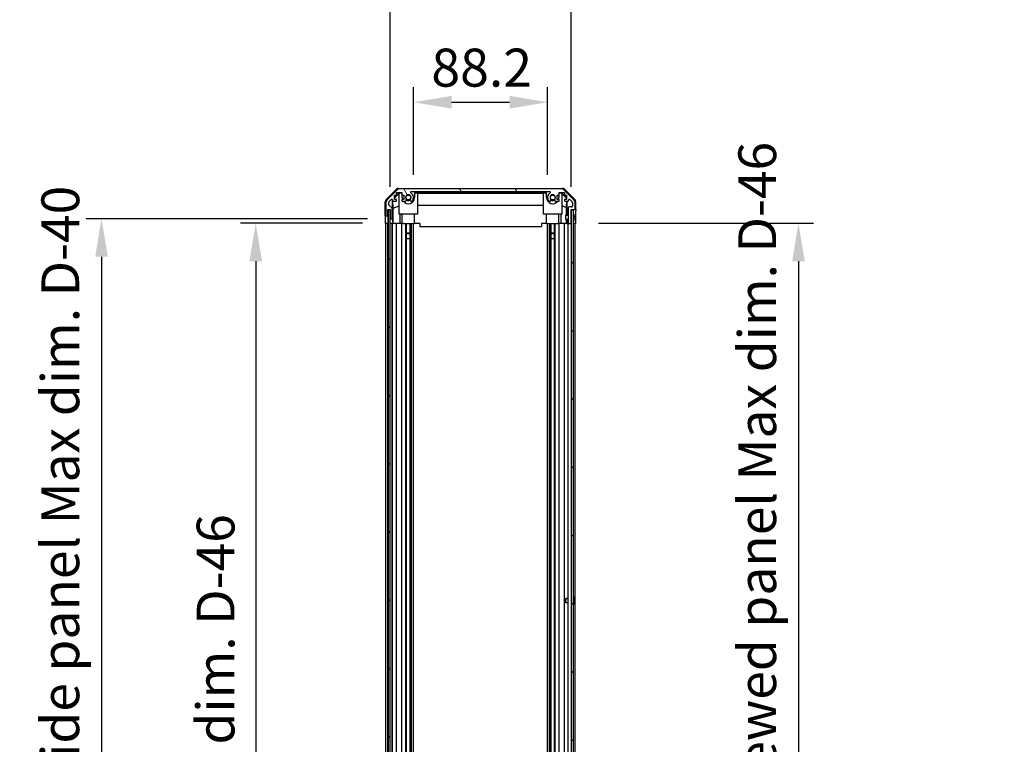
# Model space of a CAD drawing. Units: millimetres. Extents: x 0 to 15700, y -5 to 2810.
# Drawn here: x 3754 to 4401, y 1773 to 2249 of the extents above; entities that cross this region are included whole.
import ezdxf

# ---------------------------------------------------------------- set-up
doc = ezdxf.new("R2010")
doc.units = ezdxf.units.MM
for name, color, linetype, lineweight in [('AM_5', 3, 'Continuous', 25), ('AM_5 @ 1', 3, 'Continuous', 25), ('Hatch (ISO)', 1, 'Continuous', 18), ('TK1', 7, 'Continuous', 25), ('TK2', 2, 'Continuous', 25), ('TK4', 3, 'Continuous', 25), ('TK5', 4, 'Continuous', 25), ('TK8', 8, 'Continuous', 25)]:
    doc.layers.add(name, color=color, linetype=linetype, lineweight=lineweight)
doc.styles.add('Note Text (TK)English', font='arial.ttf')
doc.dimstyles.new('Default - Method 1b (TK)English', dxfattribs={"dimscale": 4, "dimtxt": 2.5, "dimasz": 2.5, "dimexe": 1, "dimexo": 1.5, "dimgap": 1, "dimtad": 1, "dimtoh": 1, "dimrnd": 1e-08, "dimdsep": 46, "dimtxsty": 'Note Text (TK)English', "dimcen": 0.09, "dimdle": 5, "dimclrd": 100, "dimclre": 100, "dimclrt": 7, "dimadec": 1, "dimazin": 1, "dimtfac": 1, "dimtmove": 0, "dimatfit": 3, "dimfxl": 1, "dimtolj": 1, "dimlwd": -1, "dimlwe": -1, "dimarcsym": 0})

# ---------------------------------------------------------------- blocks, each defined once
blk = doc.blocks.new('*D37')
at = {"layer": 'AM_5', "color": 100}
for p, q in [((4012.69, 2147.35), (4012.69, 2205.04)), ((4100.89, 2147.35), (4100.89, 2205.04)), ((4037.69, 2195.04), (4075.89, 2195.04))]:
    blk.add_line(p, q, dxfattribs=at)
for points in [[(4037.69, 2199.2), (4037.69, 2190.87), (4012.69, 2195.04)], [(4075.89, 2199.2), (4075.89, 2190.87), (4100.89, 2195.04)]]:
    blk.add_solid(points, dxfattribs=at)
at = {"layer": 'Defpoints', "color": 0}
for p in [(4100.89, 2195.04), (4012.69, 2132.35), (4100.89, 2132.35)]:
    blk.add_point(p, dxfattribs=at)
at = {"layer": 'AM_5', "color": 7, "insert": (4024.43, 2217.8), "char_height": 25, "attachment_point": 4, "style": 'Note Text (TK)English'}
blk.add_mtext('\\A1;88.2', dxfattribs=at)
blk = doc.blocks.new('*D38')
at = {"layer": 'AM_5', "color": 100}
for p, q in [((3997.44, 2139.3), (3997.44, 2288.64)), ((4116.49, 2139.35), (4116.49, 2288.64)), ((4022.44, 2278.64), (4091.49, 2278.64))]:
    blk.add_line(p, q, dxfattribs=at)
for points in [[(4022.44, 2282.8), (4022.44, 2274.47), (3997.44, 2278.64)], [(4091.49, 2282.8), (4091.49, 2274.47), (4116.49, 2278.64)]]:
    blk.add_solid(points, dxfattribs=at)
at = {"layer": 'Defpoints', "color": 0}
for p in [(4116.49, 2278.64), (3997.44, 2124.3), (4116.49, 2124.35)]:
    blk.add_point(p, dxfattribs=at)
at = {"layer": 'AM_5', "color": 7, "insert": (3866, 2305.03), "char_height": 25, "attachment_point": 4, "style": 'Note Text (TK)English'}
blk.add_mtext('\\A1;\\fＭＳ Ｐゴシック|b0|i0;\\H24.8731;有効寸法 / Max dim. \\fArial|b0|i0;\\H25.0000;119', dxfattribs=at)
blk = doc.blocks.new('*D42')
at = {"layer": 'AM_5', "color": 100}
for p, q in [((3979.18, 2115.35), (3898.88, 2115.35)), ((3908.88, 2090.35), (3908.88, 1386.35)), ((3979.09, 1361.35), (3898.88, 1361.35))]:
    blk.add_line(p, q, dxfattribs=at)
for points in [[(3904.71, 2090.35), (3913.04, 2090.35), (3908.88, 2115.35)], [(3904.71, 1386.35), (3913.04, 1386.35), (3908.88, 1361.35)]]:
    blk.add_solid(points, dxfattribs=at)
at = {"layer": 'Defpoints', "color": 0}
for p in [(3994.18, 2115.35), (3908.88, 1361.35), (3994.09, 1361.35)]:
    blk.add_point(p, dxfattribs=at)
at = {"layer": 'AM_5', "color": 7, "insert": (3882.48, 1529.31), "char_height": 25, "attachment_point": 4, "rotation": 90, "style": 'Note Text (TK)English'}
blk.add_mtext('\\A1; \\fＭＳ Ｐゴシック|b0|i0;\\H24.8731;有効寸法 / Max dim. D-46', dxfattribs=at)
blk = doc.blocks.new('*D43')
at = {"layer": 'AM_5', "color": 100}
for p, q in [((3982.44, 2118.35), (3797.44, 2118.35)), ((3807.44, 2093.35), (3807.44, 1383.35)), ((3982.44, 1358.35), (3797.44, 1358.35))]:
    blk.add_line(p, q, dxfattribs=at)
for points in [[(3803.27, 2093.35), (3811.61, 2093.35), (3807.44, 2118.35)], [(3803.27, 1383.35), (3811.61, 1383.35), (3807.44, 1358.35)]]:
    blk.add_solid(points, dxfattribs=at)
at = {"layer": 'Defpoints', "color": 0}
for p in [(3997.44, 2118.35), (3807.44, 1358.35), (3997.44, 1358.35)]:
    blk.add_point(p, dxfattribs=at)
at = {"layer": 'AM_5', "color": 7, "insert": (3780.34, 1324.36), "char_height": 25, "attachment_point": 4, "rotation": 90, "style": 'Note Text (TK)English'}
blk.add_mtext('\\A1; \\fＭＳ Ｐゴシック|b0|i0;\\H24.8731;ハメ込みパネル有効寸法 / Slide panel Max dim. D-40', dxfattribs=at)
blk = doc.blocks.new('*D44')
at = {"layer": 'AM_5', "color": 100}
for p, q in [((4134.33, 2115.35), (4275.92, 2115.35)), ((4265.92, 2090.35), (4265.92, 1386.35)), ((4134.49, 1361.35), (4275.92, 1361.35))]:
    blk.add_line(p, q, dxfattribs=at)
for points in [[(4261.76, 2090.35), (4270.09, 2090.35), (4265.92, 2115.35)], [(4261.76, 1386.35), (4270.09, 1386.35), (4265.92, 1361.35)]]:
    blk.add_solid(points, dxfattribs=at)
at = {"layer": 'Defpoints', "color": 0}
for p in [(4119.33, 2115.35), (4119.49, 1361.35), (4265.92, 1361.35)]:
    blk.add_point(p, dxfattribs=at)
at = {"layer": 'AM_5', "color": 7, "insert": (4238.82, 1295.74), "char_height": 25, "attachment_point": 4, "rotation": 90, "style": 'Note Text (TK)English'}
blk.add_mtext('\\A1; \\fＭＳ Ｐゴシック|b0|i0;\\H24.8731;ねじ止めパネル有効寸法 / Screwed panel Max dim. D-46', dxfattribs=at)

msp = doc.modelspace()

# ---------------------------------------------------------------- hatches: boundary and pattern name
at = {"layer": 'Hatch (ISO)'}
h = msp.add_hatch(dxfattribs=at)
h.set_pattern_fill('ANSI31', color=256, scale=254, angle=75.0001754, style=0)
h.set_pattern_definition([(120.0002, (1364, -80), (-27.49626, -15.87508), [])])
edge = h.paths.add_edge_path()
edge.add_ellipse((4003.4169, 2136.045), major_axis=(0, 2), ratio=1, start_angle=0, end_angle=45)
edge.add_line((4002.0027, 2137.4593), (3995.1743, 2130.6308))
edge.add_ellipse((3996.5885, 2129.2166), major_axis=(-1.4142, 1.4142), ratio=1, start_angle=0, end_angle=45)
edge.add_line((3994.5885, 2129.2166), (3994.5885, 2120.845))
edge.add_ellipse((3995.0885, 2120.845), major_axis=(-0.5, 0), ratio=1, start_angle=0, end_angle=90)
edge.add_line((3995.0885, 2120.345), (3995.2885, 2120.345))
edge.add_ellipse((3995.2885, 2120.845), major_axis=(0, -0.5), ratio=1, start_angle=0, end_angle=90)
edge.add_line((3995.7885, 2120.845), (3995.7885, 2124.345))
edge.add_line((3995.7885, 2124.345), (3997.4385, 2124.345))
edge.add_line((3997.4385, 2124.345), (3997.4385, 2124.295))
edge.add_line((3997.4385, 2124.295), (3997.4385, 2118.845))
edge.add_ellipse((3997.9385, 2118.845), major_axis=(-0.5, 0), ratio=1, start_angle=0, end_angle=90)
edge.add_line((3997.9385, 2118.345), (3998.1385, 2118.345))
edge.add_ellipse((3998.1385, 2118.845), major_axis=(0, -0.5), ratio=1, start_angle=0, end_angle=90)
edge.add_line((3998.6385, 2118.845), (3998.6385, 2125.1205))
edge.add_ellipse((3998.1385, 2125.1205), major_axis=(0.5, 0), ratio=1, start_angle=0, end_angle=48.3664607)
edge.add_line((3998.4707, 2125.4942), (3996.5563, 2127.1959))
edge.add_ellipse((3996.8885, 2127.5696), major_axis=(-0.3322, -0.3737), ratio=1, start_angle=311.6335393, end_angle=360, ccw=False)
edge.add_line((3996.3885, 2127.5696), (3996.3885, 2129.0923))
edge.add_ellipse((3996.8885, 2129.0923), major_axis=(-0.5, 0), ratio=1, start_angle=315, end_angle=360, ccw=False)
edge.add_line((3996.5349, 2129.4459), (3998.0849, 2130.9959))
edge.add_ellipse((3998.4385, 2130.6423), major_axis=(-0.3536, 0.3536), ratio=1, start_angle=225, end_angle=360, ccw=False)
edge.add_line((3998.9385, 2130.6423), (3998.9385, 2130.345))
edge.add_ellipse((3999.4385, 2130.345), major_axis=(-0.5, 0), ratio=1, start_angle=0, end_angle=90)
edge.add_line((3999.4385, 2129.845), (4001.0885, 2129.845))
edge.add_ellipse((4001.0885, 2130.345), major_axis=(0, -0.5), ratio=1, start_angle=0, end_angle=90)
edge.add_line((4001.5885, 2130.345), (4001.5885, 2131.095))
edge.add_line((4001.5885, 2131.095), (4000.1885, 2131.095))
edge.add_line((4000.1885, 2131.095), (4000.1885, 2133.895))
edge.add_line((4000.1885, 2133.895), (4001.5885, 2133.895))
edge.add_line((4001.5885, 2133.895), (4001.5885, 2135.595))
edge.add_line((4001.5885, 2135.595), (4004.9885, 2135.595))
edge.add_line((4004.9885, 2135.595), (4004.9885, 2133.895))
edge.add_line((4004.9885, 2133.895), (4006.3885, 2133.895))
edge.add_line((4006.3885, 2133.895), (4006.3885, 2131.095))
edge.add_line((4006.3885, 2131.095), (4004.9885, 2131.095))
edge.add_line((4004.9885, 2131.095), (4004.9885, 2130.345))
edge.add_ellipse((4005.4885, 2130.345), major_axis=(-0.5, 0), ratio=1, start_angle=0, end_angle=90)
edge.add_line((4005.4885, 2129.845), (4007.6158, 2129.845))
edge.add_ellipse((4007.3587, 2130.6026), major_axis=(0.2571, -0.7576), ratio=1, start_angle=0, end_angle=113.3358856)
edge.add_ellipse((4009.2885, 2132.345), major_axis=(-1.336, -1.2063), ratio=1, start_angle=95.8404263, end_angle=360, ccw=False)
edge.add_ellipse((4011.2182, 2130.6026), major_axis=(-0.5938, 0.5361), ratio=1, start_angle=0, end_angle=113.3358856)
edge.add_line((4010.9612, 2129.845), (4011.4753, 2129.8449))
edge.add_ellipse((4011.2182, 2130.6026), major_axis=(0.2571, -0.7577), ratio=1, start_angle=0, end_angle=29.1763119)
edge.add_ellipse((4009.2885, 2132.345), major_axis=(2.5236, -2.2786), ratio=1, start_angle=0, end_angle=102.7592575)
edge.add_ellipse((4011.1982, 2135.7453), major_axis=(-0.2447, -0.4357), ratio=1, start_angle=209.3205294, end_angle=360, ccw=False)
edge.add_line((4011.1982, 2136.245), (4102.3787, 2136.245))
edge.add_ellipse((4102.3787, 2135.7453), major_axis=(0, 0.4997), ratio=1, start_angle=209.3205294, end_angle=360, ccw=False)
edge.add_ellipse((4104.2885, 2132.345), major_axis=(-1.665, 2.9645), ratio=1, start_angle=0, end_angle=102.7592575)
edge.add_ellipse((4102.3587, 2130.6026), major_axis=(-0.5939, -0.5362), ratio=1, start_angle=0, end_angle=29.1763119)
edge.add_line((4102.1016, 2129.8449), (4102.6158, 2129.845))
edge.add_ellipse((4102.3587, 2130.6026), major_axis=(0.2571, -0.7576), ratio=1, start_angle=0, end_angle=113.3358856)
edge.add_ellipse((4104.2885, 2132.345), major_axis=(-1.336, -1.2063), ratio=1, start_angle=95.8404263, end_angle=360, ccw=False)
edge.add_ellipse((4106.2182, 2130.6026), major_axis=(-0.5938, 0.5361), ratio=1, start_angle=0, end_angle=113.3358856)
edge.add_line((4105.9612, 2129.845), (4108.0885, 2129.845))
edge.add_ellipse((4108.0885, 2130.345), major_axis=(0, -0.5), ratio=1, start_angle=0, end_angle=90)
edge.add_line((4108.5885, 2130.345), (4108.5885, 2131.095))
edge.add_line((4108.5885, 2131.095), (4107.1885, 2131.095))
edge.add_line((4107.1885, 2131.095), (4107.1885, 2133.895))
edge.add_line((4107.1885, 2133.895), (4108.5885, 2133.895))
edge.add_line((4108.5885, 2133.895), (4108.5885, 2135.595))
edge.add_line((4108.5885, 2135.595), (4111.9885, 2135.595))
edge.add_line((4111.9885, 2135.595), (4111.9885, 2133.895))
edge.add_line((4111.9885, 2133.895), (4113.3885, 2133.895))
edge.add_line((4113.3885, 2133.895), (4113.3885, 2131.095))
edge.add_line((4113.3885, 2131.095), (4111.9885, 2131.095))
edge.add_line((4111.9885, 2131.095), (4111.9885, 2130.345))
edge.add_ellipse((4112.4885, 2130.345), major_axis=(-0.5, 0), ratio=1, start_angle=0, end_angle=90)
edge.add_line((4112.4885, 2129.845), (4114.1385, 2129.845))
edge.add_ellipse((4114.1385, 2130.345), major_axis=(0, -0.5), ratio=1, start_angle=0, end_angle=90)
edge.add_line((4114.6385, 2130.345), (4114.6385, 2130.6423))
edge.add_ellipse((4115.1385, 2130.6423), major_axis=(-0.5, 0), ratio=1, start_angle=225, end_angle=360, ccw=False)
edge.add_line((4115.492, 2130.9959), (4117.042, 2129.4459))
edge.add_ellipse((4116.6885, 2129.0923), major_axis=(0.3536, 0.3536), ratio=1, start_angle=315, end_angle=360, ccw=False)
edge.add_line((4117.1885, 2129.0923), (4117.1885, 2126.645))
edge.add_ellipse((4116.6885, 2126.645), major_axis=(0.5, 0), ratio=1, start_angle=270, end_angle=360, ccw=False)
edge.add_line((4116.6885, 2126.145), (4114.9885, 2126.145))
edge.add_ellipse((4114.9885, 2125.645), major_axis=(0, 0.5), ratio=1, start_angle=0, end_angle=90)
edge.add_line((4114.4885, 2125.645), (4114.4885, 2115.845))
edge.add_ellipse((4114.9885, 2115.845), major_axis=(-0.5, 0), ratio=1, start_angle=0, end_angle=90)
edge.add_line((4114.9885, 2115.345), (4115.9885, 2115.345))
edge.add_ellipse((4115.9885, 2115.845), major_axis=(0, -0.5), ratio=1, start_angle=0, end_angle=90)
edge.add_line((4116.4885, 2115.845), (4116.4885, 2124.095))
edge.add_line((4116.4885, 2124.095), (4116.4885, 2124.345))
edge.add_line((4116.4885, 2124.345), (4118.4885, 2124.345))
edge.add_ellipse((4118.4885, 2124.845), major_axis=(0, -0.5), ratio=1, start_angle=0, end_angle=90)
edge.add_line((4118.9885, 2124.845), (4118.9885, 2129.2166))
edge.add_ellipse((4116.9885, 2129.2166), major_axis=(2, 0), ratio=1, start_angle=0, end_angle=45)
edge.add_line((4118.4027, 2130.6308), (4111.5743, 2137.4593))
edge.add_ellipse((4110.1601, 2136.045), major_axis=(1.4142, 1.4142), ratio=1, start_angle=0, end_angle=45)
edge.add_line((4110.1601, 2138.045), (4003.4169, 2138.045))
h = msp.add_hatch(dxfattribs=at)
h.set_pattern_fill('ANSI31', color=256, scale=254, angle=90.0002105, style=0)
h.set_pattern_definition([(135.0002, (1364, -80), (-22.45056, -22.45072), [])])
h.paths.add_polyline_path([(3995.9385, 1352.395), (3997.4385, 1352.395), (3997.4385, 1357.845), (3997.4385, 2118.845), (3997.4385, 2124.295), (3995.9385, 2124.295)])
h = msp.add_hatch(dxfattribs=at)
h.set_pattern_fill('ANSI31', color=256, scale=254, style=0)
h.set_pattern_definition([(45, (1364, -80), (-22.45064, 22.45064), [])])
h.paths.add_polyline_path([(4117.9885, 2124.095), (4116.4885, 2124.095), (4116.4885, 2115.845), (4116.4885, 1360.845), (4116.4885, 1352.595), (4117.9885, 1352.595)])

# ---------------------------------------------------------------- linework, layer by layer
at = {"layer": 'TK1'}
for p, q in [((4110.1601, 2138.045), (4003.4169, 2138.045)), ((4002.0027, 2137.4593), (3995.1743, 2130.6308)), ((4000.1885, 2131.095), (4000.1885, 2133.895)), ((4000.1885, 2133.895), (4001.5885, 2133.895)), ((4001.5885, 2131.095), (4000.1885, 2131.095)), ((4001.5885, 2133.895), (4001.5885, 2135.595)), ((4001.5885, 2135.595), (4004.9885, 2135.595)), ((4001.5885, 2130.345), (4001.5885, 2131.095)), ((4004.9885, 2135.595), (4004.9885, 2133.895)), ((4004.9885, 2133.895), (4006.3885, 2133.895)), ((4006.3885, 2131.095), (4004.9885, 2131.095)), ((4004.9885, 2131.095), (4004.9885, 2130.345)), ((4006.3885, 2133.895), (4006.3885, 2131.095)), ((4011.1982, 2136.245), (4102.3787, 2136.245)), ((4107.1885, 2131.095), (4107.1885, 2133.895)), ((4107.1885, 2133.895), (4108.5885, 2133.895)), ((4108.5885, 2131.095), (4107.1885, 2131.095)), ((4108.5885, 2133.895), (4108.5885, 2135.595)), ((4108.5885, 2135.595), (4111.9885, 2135.595)), ((4108.5885, 2130.345), (4108.5885, 2131.095)), ((4118.4027, 2130.6308), (4111.5743, 2137.4593)), ((4111.9885, 2135.595), (4111.9885, 2133.895)), ((4111.9885, 2133.895), (4113.3885, 2133.895)), ((4113.3885, 2131.095), (4111.9885, 2131.095)), ((4111.9885, 2131.095), (4111.9885, 2130.345)), ((4113.3885, 2133.895), (4113.3885, 2131.095)), ((3994.5885, 2129.2166), (3994.5885, 2120.845)), ((3996.3885, 2127.5696), (3996.3885, 2129.0923)), ((3996.5349, 2129.4459), (3998.0849, 2130.9959)), ((3998.4707, 2125.4942), (3996.5563, 2127.1959)), ((3998.6385, 2118.845), (3998.6385, 2125.1205)), ((3998.9385, 2130.6423), (3998.9385, 2130.345)), ((3999.4385, 2129.845), (4001.0885, 2129.845)), ((4005.4885, 2129.845), (4007.6158, 2129.845)), ((4010.9612, 2129.845), (4011.4753, 2129.8449)), ((4102.1016, 2129.8449), (4102.6158, 2129.845)), ((4105.9612, 2129.845), (4108.0885, 2129.845)), ((4112.4885, 2129.845), (4114.1385, 2129.845)), ((4114.4885, 2125.645), (4114.4885, 2115.845)), ((4114.6385, 2130.345), (4114.6385, 2130.6423)), ((4116.6885, 2126.145), (4114.9885, 2126.145)), ((4115.492, 2130.9959), (4117.042, 2129.4459)), ((4117.1885, 2129.0923), (4117.1885, 2126.645)), ((4118.9885, 2124.845), (4118.9885, 2129.2166)), ((3995.0885, 2120.345), (3995.2885, 2120.345)), ((3995.7885, 2120.845), (3995.7885, 2124.345)), ((3995.7885, 2124.345), (3997.4385, 2124.345)), ((3997.4385, 2124.345), (3997.4385, 2118.845)), ((3997.9385, 2118.345), (3998.1385, 2118.345)), ((4116.4885, 2115.845), (4116.4885, 2124.345)), ((4116.4885, 2124.345), (4118.4885, 2124.345)), ((3994.5885, 1361.345), (3994.5885, 2115.345)), ((3995.7885, 1361.345), (3995.7885, 2115.345)), ((3998.6385, 1361.345), (3998.6385, 2115.345)), ((3998.9385, 1361.345), (3998.9385, 2115.345)), ((4001.5885, 1361.345), (4001.5885, 2115.345)), ((4004.9885, 1361.345), (4004.9885, 2115.345)), ((4007.6158, 1361.345), (4007.6158, 2115.345)), ((4008.1503, 2105.345), (4008.1503, 2115.345)), ((4008.1587, 1361.345), (4008.1587, 2115.345)), ((4010.4182, 1361.345), (4010.4182, 2115.345)), ((4010.4266, 2115.345), (4010.4266, 2105.345)), ((4010.9612, 1361.345), (4010.9612, 2115.345)), ((4011.4753, 1361.345), (4011.4753, 2115.345)), ((4012.6886, 1361.345), (4012.6886, 2115.345)), ((4100.8884, 1361.345), (4100.8884, 2115.345)), ((4102.1016, 1361.345), (4102.1016, 2115.345)), ((4102.6158, 1361.345), (4102.6158, 2115.345)), ((4103.1503, 2105.345), (4103.1503, 2115.345)), ((4103.1587, 1361.345), (4103.1587, 2115.345)), ((4105.4182, 1361.345), (4105.4182, 2115.345)), ((4105.4266, 2115.345), (4105.4266, 2105.345)), ((4105.9612, 1361.345), (4105.9612, 2115.345)), ((4108.5885, 1361.345), (4108.5885, 2115.345)), ((4111.9885, 1361.345), (4111.9885, 2115.345)), ((4114.4885, 1361.345), (4114.4885, 2115.345)), ((4114.9885, 2115.345), (4115.9885, 2115.345)), ((4118.9885, 1361.345), (4118.9885, 2115.345))]:
    msp.add_line(p, q, dxfattribs=at)
for centre, radius, start, end in [((4003.4169, 2136.045), 2, 90, 135), ((4110.1601, 2136.045), 2, 45, 90), ((3998.4385, 2130.6423), 0.5, 0, 135), ((4009.2885, 2132.345), 1.8, 317.9202131, 222.0797869), ((4007.3587, 2130.6026), 0.8, 288.7439012, 42.0797869), ((4011.2182, 2130.6026), 0.8, 137.9202131, 251.2560988), ((4011.1982, 2135.7453), 0.4997, 90, 240.6794706), ((4009.2885, 2132.345), 3.4001, 317.9202131, 60.6794706), ((4104.2885, 2132.345), 3.4001, 119.3205294, 222.0797869), ((4102.3787, 2135.7453), 0.4997, 299.3205294, 90), ((4104.2885, 2132.345), 1.8, 317.9202131, 222.0797869), ((4102.3587, 2130.6026), 0.8, 288.7439012, 42.0797869), ((4106.2182, 2130.6026), 0.8, 137.9202131, 251.2560988), ((4115.1385, 2130.6423), 0.5, 45, 180), ((3996.5885, 2129.2166), 2, 135, 180), ((3996.8885, 2129.0923), 0.5, 135, 180), ((3996.8885, 2127.5696), 0.5, 180, 228.3664607), ((3998.1385, 2125.1205), 0.5, 0, 48.3664607), ((3999.4385, 2130.345), 0.5, 180, 270), ((4001.0885, 2130.345), 0.5, 270, 0), ((4005.4885, 2130.345), 0.5, 180, 270), ((4011.2182, 2130.6026), 0.8001, 288.7439012, 317.9202131), ((4102.3587, 2130.6026), 0.8001, 222.0797869, 251.2560988), ((4108.0885, 2130.345), 0.5, 270, 0), ((4112.4885, 2130.345), 0.5, 180, 270), ((4114.1385, 2130.345), 0.5, 270, 0), ((4114.9885, 2125.645), 0.5, 90, 180), ((4116.6885, 2126.645), 0.5, 270, 0), ((4116.6885, 2129.0923), 0.5, 0, 45), ((4116.9885, 2129.2166), 2, 0, 45), ((4118.4885, 2124.845), 0.5, 270, 0), ((3995.0885, 2120.845), 0.5, 180, 270), ((3995.2885, 2120.845), 0.5, 270, 0), ((3997.9385, 2118.845), 0.5, 180, 270), ((3998.1385, 2118.845), 0.5, 270, 0), ((4114.9885, 2115.845), 0.5, 180, 270), ((4115.9885, 2115.845), 0.5, 270, 0)]:
    msp.add_arc(centre, radius, start, end, dxfattribs=at)
at = {"layer": 'TK2'}
for p, q in [((3994.6741, 2130.9295), (4001.504, 2137.7594)), ((4002.9181, 2138.345), (4110.6589, 2138.345)), ((4112.0729, 2137.7594), (4118.9028, 2130.9295)), ((4000.1885, 2132.1999), (4003.3332, 2135.3446)), ((4000.1885, 2131.8323), (4003.2885, 2134.8871)), ((4003.4379, 2135.2399), (4003.2885, 2135.0904)), ((4003.2885, 2121.345), (4003.2885, 2135.0904)), ((4003.3332, 2135.3446), (4004.9885, 2135.3446)), ((4003.3332, 2135.3446), (4003.4379, 2135.2399)), ((4004.9885, 2135.2399), (4003.4379, 2135.2399)), ((4005.1885, 2132.345), (4005.1885, 2133.895)), ((4013.3885, 2135.3446), (4016.7885, 2135.3446)), ((4013.3885, 2135.3446), (4013.3885, 2132.345)), ((4015.2885, 2135.2399), (4013.3885, 2135.2399)), ((4015.2885, 2135.2399), (4015.2885, 2121.345)), ((4015.2885, 2135.1357), (4098.2885, 2135.1357)), ((4016.7885, 2135.3446), (4016.7885, 2136.2446)), ((4016.7885, 2136.2446), (4096.7885, 2136.2446)), ((4096.7885, 2135.3446), (4016.7885, 2135.3446)), ((4096.7885, 2136.2446), (4096.7885, 2135.3446)), ((4096.7885, 2135.3446), (4100.1885, 2135.3446)), ((4100.1885, 2135.2399), (4098.2885, 2135.2399)), ((4098.2885, 2121.345), (4098.2885, 2135.2399)), ((4100.1885, 2132.345), (4100.1885, 2135.3446)), ((4108.3885, 2133.895), (4108.3885, 2132.345)), ((4108.5885, 2135.3446), (4110.2438, 2135.3446)), ((4110.1391, 2135.2399), (4108.5885, 2135.2399)), ((4110.1391, 2135.2399), (4110.2438, 2135.3446)), ((4110.2885, 2135.0904), (4110.1391, 2135.2399)), ((4110.2438, 2135.3446), (4113.3885, 2132.1999)), ((4110.2885, 2135.0904), (4110.2885, 2121.345)), ((4110.2885, 2134.8871), (4113.3032, 2131.9164)), ((4113.3032, 2131.9164), (4113.2888, 2131.095)), ((4113.3885, 2132.0017), (4113.3032, 2131.9164)), ((3994.0885, 2120.345), (3994.0885, 2129.5154)), ((3998.9392, 2118.345), (3998.9392, 2130.3179)), ((3999.211, 2125.2825), (3999.1295, 2129.9519)), ((3999.211, 2125.2825), (4003.2885, 2126.9422)), ((3999.211, 2115.345), (3999.211, 2125.2825)), ((4098.2885, 2127.1024), (4015.2885, 2127.1024)), ((4113.1957, 2125.7588), (4110.2885, 2126.9422)), ((4113.267, 2129.845), (4113.1957, 2125.7588)), ((4113.1957, 2125.7588), (4113.1957, 2120.8451)), ((4113.4876, 2129.845), (4113.4876, 2120.8451)), ((4119.4885, 2124.345), (4119.4885, 2129.5154)), ((3994.0885, 2120.345), (3995.0885, 2120.345)), ((3994.1758, 2115.345), (3994.1758, 2118.345)), ((3995.2885, 2120.345), (3995.7892, 2120.345)), ((3995.7892, 2120.345), (3995.7892, 2124.345)), ((3995.7892, 2120.345), (3995.7892, 2118.345)), ((3995.7892, 2118.345), (3995.7892, 2115.345)), ((3997.4392, 2118.8179), (3997.4392, 2118.345)), ((3997.4392, 2118.345), (3997.9385, 2118.345)), ((3997.4392, 2116.345), (3997.4392, 2118.345)), ((3998.1385, 2118.345), (3998.9392, 2118.345)), ((3998.9392, 2118.345), (3998.9567, 2118.345)), ((4015.2885, 2121.345), (4003.2885, 2121.345)), ((4003.7173, 2121.345), (4003.7173, 2115.345)), ((4005.1885, 2115.345), (4005.1885, 2121.345)), ((4013.3885, 2115.345), (4013.3885, 2121.345)), ((4110.2885, 2121.345), (4098.2885, 2121.345)), ((4100.1885, 2115.345), (4100.1885, 2121.345)), ((4108.3885, 2115.345), (4108.3885, 2121.345)), ((4109.8597, 2115.345), (4109.8597, 2121.345)), ((4118.4885, 2124.345), (4119.4885, 2124.345)), ((4119.3314, 2119.345), (4119.3314, 2115.345)), ((3995.7892, 2115.345), (3994.1758, 2115.345)), ((3995.2885, 2115.345), (3995.0885, 2115.345)), ((3995.9385, 2115.345), (3995.7892, 2115.345)), ((3995.9385, 2115.345), (3995.7892, 2115.345)), ((3997.4385, 2115.345), (3997.4392, 2115.345)), ((3997.4392, 2115.345), (3997.4392, 2116.345)), ((3998.9916, 2115.345), (3997.4392, 2115.345)), ((3998.1385, 2115.345), (3997.9385, 2115.345)), ((3998.9916, 2116.345), (3998.9916, 2115.345)), ((3999.1934, 2115.345), (3998.9916, 2115.345)), ((3999.1934, 2115.345), (3999.4385, 2115.345)), ((4001.0885, 2115.345), (3999.4385, 2115.345)), ((4001.0885, 2115.345), (4001.5885, 2115.345)), ((4003.7173, 2115.345), (4001.5885, 2115.345)), ((4004.9885, 2115.345), (4003.7173, 2115.345)), ((4004.9885, 2115.345), (4005.4885, 2115.345)), ((4006.0389, 2115.345), (4005.4885, 2115.345)), ((4006.0389, 2115.345), (4013.3885, 2115.345)), ((4016.7885, 2115.345), (4013.3885, 2115.345)), ((4016.7885, 2115.345), (4016.7885, 2113.345)), ((4016.7885, 2113.345), (4096.7885, 2113.345)), ((4096.7885, 2115.345), (4096.7885, 2113.345)), ((4100.1885, 2115.345), (4096.7885, 2115.345)), ((4100.1885, 2115.345), (4107.5381, 2115.345)), ((4108.0885, 2115.345), (4107.5381, 2115.345)), ((4108.0885, 2115.345), (4108.5885, 2115.345)), ((4109.8597, 2115.345), (4108.5885, 2115.345)), ((4111.9885, 2115.345), (4109.8597, 2115.345)), ((4111.9885, 2115.345), (4112.4885, 2115.345)), ((4113.2345, 2115.345), (4112.4885, 2115.345)), ((4113.1957, 2117.845), (4113.1957, 2115.345)), ((4113.4876, 2115.345), (4113.2345, 2115.345)), ((4113.4876, 2117.845), (4113.4876, 2115.345)), ((4113.4876, 2115.345), (4114.9885, 2115.345)), ((4115.9885, 2115.345), (4116.4885, 2115.345)), ((4118.4885, 2115.345), (4117.9885, 2115.345)), ((4119.3314, 2115.345), (4117.9885, 2115.345))]:
    msp.add_line(p, q, dxfattribs=at)
for centre, radius, start, end in [((4009.2885, 2132.345), 4.1, 180, 197.7508272), ((4009.2885, 2132.345), 4.1, 217.5718693, 0), ((4104.2885, 2132.345), 4.1, 180, 322.4281307), ((4104.2885, 2132.345), 4.1, 342.2491728, 0), ((4009.2885, 2132.345), 2, 235.4051545, 304.5948455), ((4009.2885, 2132.345), 2.1, 237.4386724, 302.5613276), ((4104.2885, 2132.345), 2, 235.4051545, 304.5948455), ((4104.2885, 2132.345), 2.1, 237.4386724, 302.5613276)]:
    msp.add_arc(centre, radius, start, end, dxfattribs=at)
for centre, major_axis, ratio, start_param, end_param in [((4002.9187, 2136.3447), (-1.4146, 1.4146), 0.99969546, 5.49793944, 6.28318531), ((4110.6583, 2136.3447), (1.4146, 1.4146), 0.99969546, 0, 0.78524587), ((3996.0888, 2129.5148), (-1.4146, 1.4146), 0.99969546, 0, 0.78524587), ((4117.4882, 2129.5148), (1.4146, 1.4146), 0.99969546, 5.49793944, 6.28318531), ((3994.1408, 2118.345), (0, 2), 0.01745506, 4.71238898, 6.28318531), ((3998.9567, 2116.345), (0, 2), 0.01745506, 4.71238898, 6.28318531), ((4119.4187, 2119.345), (0, 5), 0.01745506, 0, 1.57079633)]:
    msp.add_ellipse(centre, major_axis=major_axis, ratio=ratio, start_param=start_param, end_param=end_param, dxfattribs=at)
at = {"layer": 'TK4'}
for p, q in [((3997.4385, 2124.295), (3995.9385, 2124.295)), ((3995.9385, 2124.295), (3995.9385, 1352.395)), ((3997.4385, 1352.395), (3997.4385, 2124.295))]:
    msp.add_line(p, q, dxfattribs=at)
at = {"layer": 'TK5'}
for p, q in [((4117.9885, 2124.095), (4116.4885, 2124.095)), ((4116.4885, 2124.095), (4116.4885, 1352.595)), ((4117.9885, 1352.595), (4117.9885, 2124.095))]:
    msp.add_line(p, q, dxfattribs=at)
at = {"layer": 'TK8'}
for p, q in [((4112.9885, 2117.845), (4112.9885, 2120.8451)), ((4114.4885, 2120.8451), (4112.9885, 2120.8451)), ((4114.4885, 2120.5441), (4112.9885, 2120.5441)), ((4112.9885, 2118.146), (4114.4885, 2118.146)), ((4118.3365, 2121.0774), (4118.3312, 2121.0769)), ((4118.516, 2119.6431), (4118.3312, 2119.6269)), ((4118.3312, 2119.0632), (4118.516, 2119.047)), ((4114.4885, 2117.845), (4112.9885, 2117.845)), ((4118.3312, 2117.6132), (4118.3365, 2117.6127)), ((4008.1503, 2105.345), (4010.4266, 2105.345)), ((4010.4182, 2108.775), (4008.1587, 2108.775)), ((4010.4182, 2108.345), (4008.1587, 2108.345)), ((4103.1503, 2105.345), (4105.4266, 2105.345)), ((4105.4182, 2108.775), (4103.1587, 2108.775)), ((4105.4182, 2108.345), (4103.1587, 2108.345)), ((4112.9885, 1865.595), (4112.9885, 1868.5951)), ((4114.4885, 1868.5951), (4112.9885, 1868.5951)), ((4114.4885, 1868.2941), (4112.9885, 1868.2941)), ((4112.9885, 1865.896), (4114.4885, 1865.896)), ((4114.4885, 1865.595), (4112.9885, 1865.595)), ((4118.3365, 1868.8274), (4118.3312, 1868.8269)), ((4118.516, 1867.3931), (4118.3312, 1867.3769)), ((4118.3312, 1866.8132), (4118.516, 1866.797)), ((4118.3312, 1865.3632), (4118.3365, 1865.3627))]:
    msp.add_line(p, q, dxfattribs=at)
for centre, radius in [((4009.2885, 2132.345), 1.582), ((4009.2885, 2132.345), 1.57), ((4104.2885, 2132.345), 1.582), ((4104.2885, 2132.345), 1.57)]:
    msp.add_circle(centre, radius, dxfattribs=at)
for centre, radius, start, end in [((4117.9985, 2122.1182), 0.01, 21.6395212, 180), ((4111.0084, 2119.345), 7.5301, 13.3002267, 21.6395212), ((4117.9985, 2116.5719), 0.01, 180, 338.3604788), ((4111.0084, 2119.345), 7.5301, 338.3604788, 346.6997733), ((4117.9985, 1869.8682), 0.01, 21.6395212, 180), ((4111.0084, 1867.095), 7.5301, 13.3002267, 21.6395212), ((4117.9985, 1864.3219), 0.01, 180, 338.3604788), ((4111.0084, 1867.095), 7.5301, 338.3604788, 346.6997733)]:
    msp.add_arc(centre, radius, start, end, dxfattribs=at)
for centre, major_axis, start_param, end_param in [((4111.0395, 2119.345), (0, 7.5216), 4.77891303, 4.944725), ((4110.9136, 2119.345), (0, 7.4512), 4.67455203, 4.75022593), ((4111.0395, 2119.345), (0, 7.5216), 4.48005296, 4.64586493), ((4111.0395, 1867.095), (0, 7.5216), 4.77891303, 4.944725), ((4110.9136, 1867.095), (0, 7.4512), 4.67455203, 4.75022593), ((4111.0395, 1867.095), (0, 7.5216), 4.48005296, 4.64586493)]:
    msp.add_ellipse(centre, major_axis=major_axis, ratio=0.9961947, start_param=start_param, end_param=end_param, dxfattribs=at)
for points in [[(4118.516, 2119.6431), (4118.5176, 2119.6432), (4118.5191, 2119.6484), (4118.521, 2119.6691), (4118.5215, 2119.6847), (4118.5215, 2119.7205), (4118.521, 2119.7431), (4118.5191, 2119.7928), (4118.5176, 2119.8198), (4118.516, 2119.845)], [(4118.516, 2118.845), (4118.5176, 2118.8703), (4118.5191, 2118.8973), (4118.521, 2118.9469), (4118.5215, 2118.9696), (4118.5215, 2119.0054), (4118.521, 2119.021), (4118.5191, 2119.0417), (4118.5176, 2119.0469), (4118.516, 2119.047)], [(4118.516, 1867.3931), (4118.5176, 1867.3932), (4118.5191, 1867.3984), (4118.521, 1867.4191), (4118.5215, 1867.4347), (4118.5215, 1867.4705), (4118.521, 1867.4931), (4118.5191, 1867.5428), (4118.5176, 1867.5698), (4118.516, 1867.595)], [(4118.516, 1866.595), (4118.5176, 1866.6203), (4118.5191, 1866.6473), (4118.521, 1866.6969), (4118.5215, 1866.7196), (4118.5215, 1866.7554), (4118.521, 1866.771), (4118.5191, 1866.7917), (4118.5176, 1866.7969), (4118.516, 1866.797)]]:
    msp.add_open_spline(points, degree=3, knots=[0.0307191633, 0.0307191633, 0.0307191633, 0.0307191633, 0.0383195288, 0.0383195288, 0.0459198942, 0.0459198942, 0.0535202597, 0.0535202597, 0.0611206252, 0.0611206252, 0.0611206252, 0.0611206252], dxfattribs=at)

# ---------------------------------------------------------------- dimensions: what is measured, and where the dimension line sits
at = {"layer": 'AM_5 @ 1'}
for base, p1, p2, angle, text, override, picture, middle in [((4116.4885, 2278.6369), (3997.4385, 2124.295), (4116.4885, 2124.345), 180, '\\fＭＳ Ｐゴシック|b0|i0;\\H24.8731;有効寸法 / Max dim. \\fArial|b0|i0;\\H25.0000;<>', {"dimscale": 1, "dimtxt": 25, "dimasz": 25, "dimexe": 10, "dimexo": 15, "dimgap": 10, "dimtoh": 0, "dimdec": 0, "dimcen": 0.9, "dimtp": 0, "dimtm": 0, "dimtdec": 0, "dimtix": 0, "dimtofl": 0, "dimtmove": 0, "dimatfit": 1}, '*D38', (4056.9635, 2278.6369)), ((4265.9234, 1361.345), (4119.3314, 2115.345), (4119.4885, 1361.345), 90, ' \\fＭＳ Ｐゴシック|b0|i0;\\H24.8731;ねじ止めパネル有効寸法 / Screwed panel Max dim. D-46', {"dimscale": 1, "dimtxt": 25, "dimasz": 25, "dimexe": 10, "dimexo": 15, "dimgap": 10, "dimtoh": 0, "dimdec": 2, "dimcen": 0.9, "dimtp": 0, "dimtm": 0, "dimtdec": 2, "dimtix": 0, "dimtofl": 0, "dimtmove": 0, "dimatfit": 1}, '*D44', (4265.9234, 1738.345)), ((3807.4392, 1358.345), (3997.4392, 2118.345), (3997.4392, 1358.345), 270, ' \\fＭＳ Ｐゴシック|b0|i0;\\H24.8731;ハメ込みパネル有効寸法 / Slide panel Max dim. D-40', {"dimscale": 1, "dimtxt": 25, "dimasz": 25, "dimexe": 10, "dimexo": 15, "dimgap": 10, "dimtoh": 0, "dimdec": 2, "dimcen": 0.9, "dimtp": 0, "dimtm": 0, "dimtdec": 2, "dimtix": 0, "dimtofl": 0, "dimtmove": 0, "dimatfit": 1}, '*D43', (3807.4392, 1738.345)), ((3908.8777, 1361.345), (3994.1758, 2115.345), (3994.0885, 1361.345), 90, ' \\fＭＳ Ｐゴシック|b0|i0;\\H24.8731;有効寸法 / Max dim. D-46', {"dimscale": 1, "dimtxt": 25, "dimasz": 25, "dimexe": 10, "dimexo": 15, "dimgap": 10, "dimtoh": 0, "dimdec": 2, "dimcen": 0.9, "dimtp": 0, "dimtm": 0, "dimtdec": 2, "dimtix": 0, "dimtofl": 0, "dimtmove": 0, "dimatfit": 1}, '*D42', (3908.8777, 1735.6169))]:
    dim = msp.add_linear_dim(base=base, p1=p1, p2=p2, angle=angle, text=text, dimstyle='Default - Method 1b (TK)English', override=override, dxfattribs=at)
    dim.commit()
    dim.dimension.update_dxf_attribs({"geometry": picture, "text_midpoint": middle, "dimtype": 128})
dim = msp.add_linear_dim(base=(4100.8884, 2195.0351), p1=(4012.6886, 2132.345), p2=(4100.8884, 2132.345), angle=180, dimstyle='Default - Method 1b (TK)English', override={"dimscale": 1, "dimtxt": 25, "dimasz": 25, "dimexe": 10, "dimexo": 15, "dimgap": 10, "dimtoh": 0, "dimdec": 2, "dimcen": 0.9, "dimtp": 0, "dimtm": 0, "dimtdec": 2, "dimtix": 0, "dimtofl": 0, "dimtmove": 0, "dimatfit": 1}, dxfattribs=at)
dim.commit()
dim.dimension.update_dxf_attribs({"geometry": '*D37', "text_midpoint": (4056.7885, 2195.0351), "dimtype": 128})

doc.saveas('drawing.dxf')
